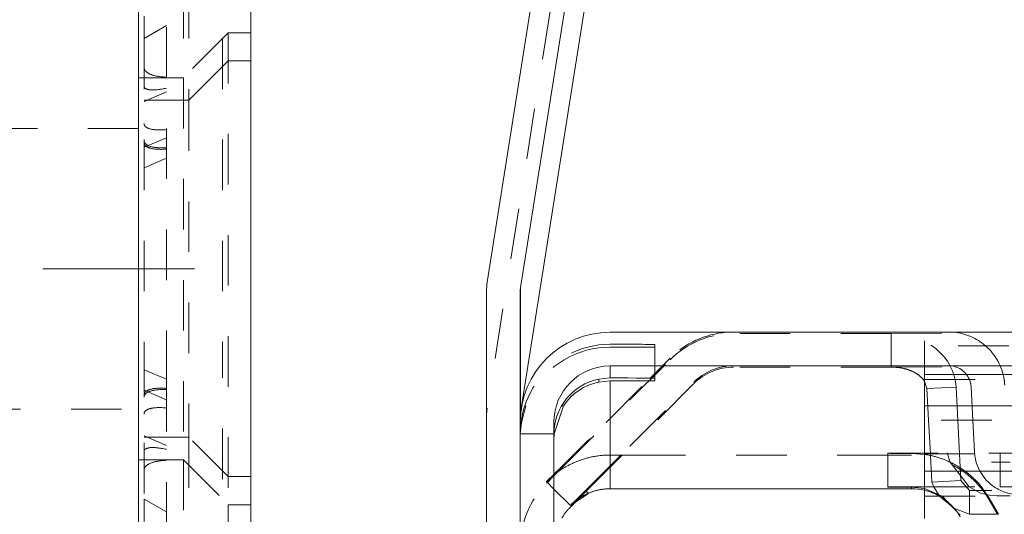
# Model space of a CAD drawing. Units: millimetres. Extents: x 1327 to 1892, y 73 to 815.
# Drawn here: x 1389 to 1407, y 217 to 226 of the extents above; entities that cross this region are included whole.
import ezdxf

# ---------------------------------------------------------------- set-up
doc = ezdxf.new("R2010")
doc.units = ezdxf.units.MM
for name, pattern in [('_..__..__..__.._', [1.8, 0.9, -0.9]), ('______....__....', [7.2, 2.7, -1.8, 0.9, -1.8]), ('______..__..__..', [7.2, 2.7, -0.9, 0.9, -0.9, 0.9, -0.9]), ('________________', [0])]:
    doc.linetypes.add(name, pattern=pattern)
for name, color, linetype in [('Ansichten', 7, 'Continuous'), ('Maße', 7, 'Continuous'), ('Mittellinien', 7, 'Continuous')]:
    doc.layers.add(name, color=color, linetype=linetype)
doc.dimstyles.get("Standard").update_dxf_attribs({"dimtxt": 0.18, "dimasz": 0.18, "dimexe": 0.18, "dimexo": 0.0625, "dimgap": 0.09, "dimtad": 0, "dimtih": 1, "dimtoh": 1, "dimdec": 4, "dimzin": 0, "dimdsep": 46, "dimtxsty": 'Standard', "dimcen": 0.09, "dimadec": 0, "dimazin": 0, "dimtfac": 1, "dimtdec": 4, "dimtofl": 0, "dimtmove": 0, "dimatfit": 3, "dimfxl": 0, "dimtolj": 1, "dimtzin": 0, "dimarcsym": 0})

# ---------------------------------------------------------------- blocks, each defined once
blk = doc.blocks.new('@725')
at = {"layer": 'Maße', "color": 7, "linetype": '________________', "lineweight": 9}
for p, q in [((1391.5, 714.504), (1391.5, 170.504)), ((1403.625, 258.593), (1397.712, 221.264)), ((1404.217, 258.499), (1398.305, 221.171)), ((1404.217, 256.257), (1398.325, 219.056)), ((1393.5, 228.454), (1393.5, 186.587)), ((1397.7, 221.108), (1397.7, 203.374)), ((1398.3, 221.108), (1398.3, 218.774)), ((1399.9, 220.374), (1419, 220.374)), ((1402.1, 220.378), (1405.931, 220.378)), ((1399.9, 219.774), (1419, 219.774)), ((1399.9, 219.56), (1399.7, 219.54)), ((1400.7, 219.511), (1400.7, 219.557)), ((1405.5, 219.061), (1405.5, 219.622)), ((1399.7, 219.488), (1399.9, 219.508)), ((1398.902, 218.563), (1399.069, 219.065)), ((1405.5, 219.061), (1405.5, 217.9)), ((1398.315, 218.992), (1398.305, 218.928)), ((1398.3, 218.774), (1398.3, 215.83)), ((1398.3, 215.83), (1398.3, 218.774)), ((1398.9, 215.83), (1398.9, 218.774)), ((1398.9, 218.563), (1398.902, 218.563)), ((1398.902, 218.563), (1398.902, 218.512)), ((1405.5, 217.9), (1405.5, 217.058)), ((1399.517, 217.504), (1399.193, 217.29)), ((1401.021, 217.588), (1399.9, 217.587)), ((1405.269, 217.588), (1401.021, 217.588)), ((1405.269, 217.617), (1405.5, 217.589))]:
    blk.add_line(p, q, dxfattribs=at)
at = {"layer": 'Maße', "color": 212, "linetype": '_..__..__..__.._', "lineweight": 9}
for p, q in [((1403.625, 256.35), (1397.712, 219.022)), ((1393.1, 227.304), (1393.1, 225.704)), ((1393, 227.204), (1393, 225.604)), ((1392, 224.904), (1392, 226.504)), ((1392.3, 226.504), (1392.3, 224.904)), ((1392.4, 226.504), (1392.4, 224.504)), ((1391.6, 226.004), (1391.6, 225.604)), ((1392, 225.835), (1391.6, 225.604)), ((1393.1, 225.704), (1392.3, 224.904)), ((1393.1, 225.704), (1393.1, 217.304)), ((1393.5, 225.704), (1393.1, 225.704)), ((1391.6, 225.604), (1391.6, 217.404)), ((1393, 225.604), (1393, 220.173)), ((1393, 225.104), (1393.1, 225.204)), ((1393.1, 225.204), (1393.5, 225.204)), ((1392.4, 224.504), (1393, 225.104)), ((1392.3, 224.904), (1391.5, 224.904)), ((1392, 219.504), (1392, 224.904)), ((1392.3, 224.904), (1392.3, 218.104)), ((1391.6, 224.482), (1392, 224.652)), ((1392.4, 224.504), (1391.6, 224.504)), ((1392.4, 224.504), (1392.4, 218.504)), ((1391.5, 224.004), (1379.5, 224.004)), ((1391.6, 223.667), (1392, 223.837)), ((1391.6, 223.302), (1392, 223.471)), ((1404.909, 220.353), (1402.1, 220.353)), ((1404.909, 220.353), (1405.931, 220.359)), ((1404.909, 219.753), (1404.909, 220.353)), ((1393, 214.16), (1393, 220.173)), ((1399.9, 220.16), (1399.7, 220.148)), ((1399.7, 220.096), (1399.9, 220.108)), ((1400.7, 219.557), (1400.7, 220.157)), ((1405.5, 220.222), (1405.5, 219.618)), ((1408.8, 220.134), (1405.5, 220.134)), ((1400.617, 219.558), (1400.969, 219.91)), ((1398.976, 217.892), (1400.969, 219.885)), ((1402.1, 219.778), (1405.931, 219.778)), ((1404.909, 219.753), (1402.1, 219.753)), ((1404.909, 219.753), (1405.931, 219.759)), ((1392, 219.537), (1391.6, 219.707)), ((1399.829, 218.77), (1400.617, 219.558)), ((1392, 219.504), (1392, 213.143)), ((1399.476, 217.544), (1401.393, 219.46)), ((1400.254, 218.346), (1401.393, 219.485)), ((1405.5, 219.534), (1408.5, 219.534)), ((1405.544, 219.372), (1405.5, 219.501)), ((1405.544, 219.372), (1406.063, 219.399)), ((1406.093, 218.81), (1406.063, 219.399)), ((1406.33, 219.399), (1406.361, 218.81)), ((1392, 219.172), (1391.6, 219.342)), ((1405.573, 218.81), (1405.544, 219.372)), ((1398.325, 219.056), (1398.315, 218.992)), ((1398.4, 219.065), (1398.321, 218.767)), ((1379.5, 219.004), (1391.5, 219.004)), ((1398.321, 218.767), (1398.301, 218.563)), ((1408.5, 218.81), (1405.5, 218.81)), ((1405.605, 218.21), (1405.573, 218.81)), ((1406.125, 218.21), (1406.093, 218.81)), ((1406.361, 218.81), (1406.391, 218.242)), ((1392, 218.357), (1391.6, 218.527)), ((1392.4, 218.504), (1391.6, 218.504)), ((1393.1, 217.804), (1392.4, 218.504)), ((1392.4, 218.504), (1392.4, 216.504)), ((1398.301, 218.563), (1398.301, 218.512)), ((1398.301, 218.563), (1398.9, 218.563)), ((1400.421, 218.188), (1399.9, 218.188)), ((1404.846, 218.188), (1400.421, 218.188)), ((1404.846, 218.219), (1404.846, 217.619)), ((1405.269, 218.188), (1404.846, 218.188)), ((1405.269, 218.217), (1405.5, 218.199)), ((1405.5, 218.21), (1408.5, 218.21)), ((1405.606, 218.18), (1405.605, 218.21)), ((1405.631, 217.706), (1405.606, 218.18)), ((1405.955, 218.061), (1405.903, 218.225)), ((1406.15, 217.732), (1406.125, 218.21)), ((1406.846, 218.219), (1406.846, 218.21)), ((1406.846, 218.219), (1408.5, 218.219)), ((1406.846, 218.21), (1406.846, 217.619)), ((1391.5, 218.104), (1392.3, 218.104)), ((1392.3, 218.104), (1392.3, 216.504)), ((1392.3, 218.104), (1393.1, 217.304)), ((1406.296, 217.622), (1405.955, 218.061)), ((1407.029, 218.062), (1406.691, 218.06)), ((1393.1, 217.804), (1393.5, 217.804)), ((1398.784, 217.7), (1398.9, 217.816)), ((1398.9, 217.816), (1398.976, 217.892)), ((1398.769, 217.714), (1398.829, 217.774)), ((1398.831, 217.772), (1398.769, 217.714)), ((1398.769, 217.714), (1398.9, 217.583)), ((1398.769, 217.713), (1398.769, 217.714)), ((1398.769, 217.685), (1398.784, 217.7)), ((1398.831, 217.772), (1398.829, 217.774)), ((1405.631, 217.706), (1406.15, 217.732)), ((1405.664, 217.622), (1405.631, 217.706)), ((1406.301, 217.559), (1406.15, 217.732)), ((1398.9, 217.583), (1399.193, 217.29)), ((1399.463, 217.557), (1399.193, 217.287)), ((1399.359, 217.427), (1399.476, 217.544)), ((1399.517, 217.504), (1399.463, 217.557)), ((1405.5, 217.589), (1405.815, 217.454)), ((1405.5, 217.454), (1408.5, 217.454)), ((1405.769, 217.454), (1405.664, 217.622)), ((1406.033, 217.233), (1405.769, 217.454)), ((1405.815, 217.454), (1406.135, 217.116)), ((1406.497, 217.51), (1406.296, 217.622)), ((1406.301, 217.454), (1406.301, 217.559)), ((1408.5, 217.559), (1406.301, 217.559)), ((1406.301, 217.136), (1406.301, 217.454)), ((1406.684, 217.466), (1406.497, 217.51)), ((1406.514, 217.622), (1406.655, 217.417)), ((1406.786, 217.461), (1406.684, 217.466)), ((1407.029, 217.462), (1406.786, 217.461)), ((1408.5, 217.461), (1406.786, 217.461)), ((1406.846, 217.619), (1408.5, 217.619)), ((1392, 217.174), (1391.6, 217.404)), ((1391.6, 217.404), (1391.6, 217.004)), ((1393.1, 217.304), (1393.1, 215.704)), ((1393.1, 217.304), (1393.5, 217.304)), ((1399.193, 217.26), (1399.343, 217.41)), ((1399.343, 217.41), (1399.359, 217.427)), ((1406.655, 217.417), (1406.82, 217.132)), ((1406.802, 217.132), (1406.655, 217.388)), ((1406.301, 217.136), (1406.033, 217.233)), ((1406.818, 217.136), (1406.301, 217.136)), ((1408.5, 217.136), (1406.818, 217.136))]:
    blk.add_line(p, q, dxfattribs=at)
at = {"layer": 'Maße', "color": 253, "linetype": '________________', "lineweight": 9}
for p, q in [((1398.305, 221.171), (1398.305, 218.928)), ((1399.9, 219.56), (1399.9, 219.774)), ((1408.5, 219.622), (1405.5, 219.622)), ((1399.7, 219.488), (1399.7, 219.54)), ((1399.9, 217.587), (1399.9, 219.508)), ((1399.069, 219.065), (1399.037, 219.065)), ((1405.5, 219.061), (1408.5, 219.061)), ((1398.9, 218.512), (1398.902, 218.512)), ((1408.5, 217.9), (1405.5, 217.9)), ((1405.269, 217.617), (1405.269, 217.588))]:
    blk.add_line(p, q, dxfattribs=at)
at = {"layer": 'Maße', "color": 212, "linetype": '_..__..__..__.._', "lineweight": 9, "extrusion": (0, 0, -1)}
for points in [[(-1392, 224.914), (-1391.979, 224.915), (-1391.959, 224.917), (-1391.939, 224.919), (-1391.918, 224.921), (-1391.898, 224.923), (-1391.878, 224.926), (-1391.858, 224.929), (-1391.838, 224.932), (-1391.818, 224.936), (-1391.798, 224.941), (-1391.779, 224.945), (-1391.769, 224.948), (-1391.759, 224.951), (-1391.75, 224.954), (-1391.74, 224.957), (-1391.731, 224.961), (-1391.721, 224.964), (-1391.712, 224.968), (-1391.703, 224.972), (-1391.698, 224.974), (-1391.694, 224.976), (-1391.689, 224.979), (-1391.685, 224.981), (-1391.681, 224.983), (-1391.676, 224.986), (-1391.672, 224.988), (-1391.668, 224.991), (-1391.663, 224.994), (-1391.659, 224.997), (-1391.655, 224.999), (-1391.651, 225.002), (-1391.647, 225.006), (-1391.643, 225.009), (-1391.64, 225.012), (-1391.636, 225.016), (-1391.634, 225.017), (-1391.632, 225.019), (-1391.631, 225.021), (-1391.629, 225.023), (-1391.627, 225.025), (-1391.626, 225.026), (-1391.624, 225.028), (-1391.623, 225.03), (-1391.621, 225.032), (-1391.62, 225.034), (-1391.618, 225.036), (-1391.617, 225.039), (-1391.615, 225.041), (-1391.614, 225.043), (-1391.613, 225.045), (-1391.612, 225.047), (-1391.611, 225.049), (-1391.61, 225.05), (-1391.609, 225.052), (-1391.609, 225.054), (-1391.608, 225.055), (-1391.607, 225.057), (-1391.606, 225.059), (-1391.606, 225.061), (-1391.605, 225.062), (-1391.605, 225.064), (-1391.604, 225.066), (-1391.604, 225.068), (-1391.603, 225.07), (-1391.603, 225.071), (-1391.602, 225.073), (-1391.602, 225.075), (-1391.601, 225.077), (-1391.601, 225.079), (-1391.601, 225.081), (-1391.601, 225.082), (-1391.6, 225.084), (-1391.6, 225.086), (-1391.6, 225.087), (-1391.6, 225.089), (-1391.6, 225.091), (-1391.6, 225.092), (-1391.6, 225.094)], [(-1392, 224.719), (-1391.979, 224.715), (-1391.958, 224.711), (-1391.938, 224.707), (-1391.917, 224.704), (-1391.896, 224.7), (-1391.876, 224.698), (-1391.856, 224.695), (-1391.835, 224.693), (-1391.815, 224.691), (-1391.795, 224.69), (-1391.776, 224.689), (-1391.767, 224.689), (-1391.759, 224.689), (-1391.75, 224.689), (-1391.742, 224.689), (-1391.733, 224.689), (-1391.725, 224.689), (-1391.717, 224.69), (-1391.709, 224.69), (-1391.701, 224.691), (-1391.696, 224.692), (-1391.692, 224.692), (-1391.688, 224.693), (-1391.684, 224.694), (-1391.68, 224.694), (-1391.676, 224.695), (-1391.672, 224.696), (-1391.668, 224.697), (-1391.664, 224.698), (-1391.66, 224.699), (-1391.656, 224.7), (-1391.652, 224.701), (-1391.649, 224.702), (-1391.645, 224.704), (-1391.641, 224.705), (-1391.638, 224.707), (-1391.635, 224.708), (-1391.633, 224.709), (-1391.631, 224.71), (-1391.63, 224.711), (-1391.628, 224.712), (-1391.626, 224.713), (-1391.625, 224.714), (-1391.623, 224.716), (-1391.622, 224.717), (-1391.62, 224.718), (-1391.619, 224.719), (-1391.617, 224.72), (-1391.616, 224.722), (-1391.615, 224.723), (-1391.613, 224.724), (-1391.612, 224.726), (-1391.611, 224.727), (-1391.61, 224.728), (-1391.609, 224.729), (-1391.609, 224.73), (-1391.608, 224.731), (-1391.607, 224.732), (-1391.606, 224.733), (-1391.606, 224.735), (-1391.605, 224.736), (-1391.605, 224.737), (-1391.604, 224.738), (-1391.604, 224.739), (-1391.603, 224.741), (-1391.603, 224.742), (-1391.602, 224.743), (-1391.602, 224.744), (-1391.602, 224.746), (-1391.601, 224.747), (-1391.601, 224.748), (-1391.601, 224.75), (-1391.601, 224.751), (-1391.6, 224.752), (-1391.6, 224.753), (-1391.6, 224.755), (-1391.6, 224.756), (-1391.6, 224.757), (-1391.6, 224.759)], [(-1392, 223.634), (-1391.979, 223.633), (-1391.959, 223.632), (-1391.939, 223.631), (-1391.918, 223.63), (-1391.898, 223.63), (-1391.878, 223.631), (-1391.858, 223.631), (-1391.838, 223.632), (-1391.818, 223.634), (-1391.798, 223.635), (-1391.779, 223.638), (-1391.769, 223.639), (-1391.759, 223.641), (-1391.75, 223.642), (-1391.74, 223.644), (-1391.731, 223.646), (-1391.721, 223.649), (-1391.712, 223.651), (-1391.703, 223.654), (-1391.698, 223.655), (-1391.694, 223.657), (-1391.689, 223.658), (-1391.685, 223.66), (-1391.68, 223.662), (-1391.676, 223.663), (-1391.672, 223.665), (-1391.668, 223.667), (-1391.663, 223.669), (-1391.659, 223.671), (-1391.655, 223.673), (-1391.651, 223.676), (-1391.647, 223.678), (-1391.643, 223.681), (-1391.64, 223.683), (-1391.636, 223.686), (-1391.634, 223.687), (-1391.632, 223.689), (-1391.631, 223.69), (-1391.629, 223.692), (-1391.627, 223.693), (-1391.626, 223.695), (-1391.624, 223.696), (-1391.623, 223.698), (-1391.621, 223.7), (-1391.62, 223.701), (-1391.618, 223.703), (-1391.617, 223.705), (-1391.615, 223.707), (-1391.614, 223.708), (-1391.613, 223.71), (-1391.612, 223.712), (-1391.611, 223.713), (-1391.61, 223.715), (-1391.609, 223.716), (-1391.608, 223.718), (-1391.608, 223.719), (-1391.607, 223.721), (-1391.606, 223.722), (-1391.606, 223.724), (-1391.605, 223.725), (-1391.605, 223.727), (-1391.604, 223.728), (-1391.603, 223.73), (-1391.603, 223.731), (-1391.603, 223.733), (-1391.602, 223.735), (-1391.602, 223.736), (-1391.601, 223.738), (-1391.601, 223.74), (-1391.601, 223.741), (-1391.601, 223.743), (-1391.6, 223.744), (-1391.6, 223.746), (-1391.6, 223.747), (-1391.6, 223.749), (-1391.6, 223.75), (-1391.6, 223.752), (-1391.6, 223.753)], [(-1391.6, 219.256), (-1391.6, 219.257), (-1391.6, 219.259), (-1391.6, 219.261), (-1391.6, 219.262), (-1391.6, 219.264), (-1391.601, 219.265), (-1391.601, 219.267), (-1391.601, 219.269), (-1391.601, 219.27), (-1391.602, 219.272), (-1391.602, 219.273), (-1391.602, 219.275), (-1391.603, 219.276), (-1391.603, 219.278), (-1391.604, 219.279), (-1391.604, 219.281), (-1391.605, 219.282), (-1391.605, 219.284), (-1391.606, 219.285), (-1391.606, 219.286), (-1391.607, 219.288), (-1391.608, 219.29), (-1391.609, 219.292), (-1391.61, 219.294), (-1391.611, 219.295), (-1391.612, 219.297), (-1391.613, 219.299), (-1391.614, 219.3), (-1391.615, 219.302), (-1391.616, 219.304), (-1391.618, 219.305), (-1391.619, 219.307), (-1391.62, 219.308), (-1391.621, 219.31), (-1391.623, 219.311), (-1391.624, 219.313), (-1391.626, 219.314), (-1391.627, 219.315), (-1391.629, 219.317), (-1391.631, 219.319), (-1391.634, 219.322), (-1391.637, 219.324), (-1391.641, 219.326), (-1391.644, 219.329), (-1391.647, 219.331), (-1391.651, 219.333), (-1391.654, 219.335), (-1391.657, 219.337), (-1391.661, 219.339), (-1391.664, 219.34), (-1391.668, 219.342), (-1391.672, 219.344), (-1391.675, 219.345), (-1391.679, 219.347), (-1391.683, 219.348), (-1391.687, 219.35), (-1391.698, 219.353), (-1391.708, 219.357), (-1391.72, 219.36), (-1391.731, 219.363), (-1391.742, 219.365), (-1391.754, 219.368), (-1391.766, 219.37), (-1391.778, 219.371), (-1391.79, 219.373), (-1391.802, 219.374), (-1391.814, 219.375), (-1391.826, 219.376), (-1391.838, 219.377), (-1391.851, 219.378), (-1391.863, 219.378), (-1391.876, 219.378), (-1391.888, 219.378), (-1391.9, 219.378), (-1391.925, 219.378), (-1391.95, 219.378), (-1391.975, 219.377), (-1392, 219.375)], [(-1391.6, 218.25), (-1391.6, 218.252), (-1391.6, 218.253), (-1391.6, 218.254), (-1391.6, 218.256), (-1391.6, 218.257), (-1391.601, 218.258), (-1391.601, 218.26), (-1391.601, 218.261), (-1391.601, 218.262), (-1391.602, 218.264), (-1391.602, 218.265), (-1391.602, 218.266), (-1391.603, 218.267), (-1391.603, 218.268), (-1391.604, 218.27), (-1391.604, 218.271), (-1391.605, 218.272), (-1391.605, 218.273), (-1391.606, 218.274), (-1391.606, 218.275), (-1391.607, 218.277), (-1391.608, 218.278), (-1391.609, 218.279), (-1391.61, 218.281), (-1391.611, 218.282), (-1391.612, 218.283), (-1391.613, 218.285), (-1391.614, 218.286), (-1391.615, 218.287), (-1391.617, 218.288), (-1391.618, 218.289), (-1391.619, 218.29), (-1391.62, 218.291), (-1391.622, 218.293), (-1391.623, 218.294), (-1391.625, 218.295), (-1391.626, 218.295), (-1391.627, 218.296), (-1391.629, 218.297), (-1391.632, 218.299), (-1391.635, 218.301), (-1391.638, 218.302), (-1391.641, 218.304), (-1391.645, 218.305), (-1391.648, 218.306), (-1391.651, 218.307), (-1391.655, 218.309), (-1391.658, 218.31), (-1391.662, 218.311), (-1391.665, 218.312), (-1391.669, 218.312), (-1391.673, 218.313), (-1391.677, 218.314), (-1391.68, 218.315), (-1391.684, 218.315), (-1391.688, 218.316), (-1391.699, 218.318), (-1391.71, 218.319), (-1391.721, 218.32), (-1391.733, 218.32), (-1391.744, 218.321), (-1391.756, 218.321), (-1391.768, 218.321), (-1391.78, 218.32), (-1391.792, 218.32), (-1391.804, 218.319), (-1391.816, 218.318), (-1391.828, 218.317), (-1391.841, 218.316), (-1391.853, 218.314), (-1391.866, 218.313), (-1391.878, 218.311), (-1391.891, 218.309), (-1391.903, 218.307), (-1391.927, 218.304), (-1391.951, 218.299), (-1391.976, 218.295), (-1392, 218.29)], [(-1398.769, 217.714), (-1398.769, 217.715), (-1398.769, 217.715), (-1398.77, 217.716), (-1398.771, 217.717), (-1398.772, 217.719), (-1398.774, 217.72), (-1398.776, 217.722), (-1398.778, 217.725), (-1398.781, 217.727), (-1398.784, 217.73), (-1398.787, 217.733), (-1398.79, 217.737), (-1398.794, 217.74), (-1398.798, 217.744), (-1398.802, 217.749), (-1398.807, 217.753), (-1398.812, 217.758), (-1398.817, 217.763), (-1398.823, 217.768), (-1398.829, 217.773), (-1398.835, 217.779), (-1398.841, 217.784), (-1398.848, 217.79), (-1398.855, 217.796), (-1398.862, 217.803), (-1398.87, 217.809), (-1398.877, 217.816), (-1398.886, 217.823), (-1398.894, 217.83), (-1398.903, 217.837), (-1398.912, 217.844), (-1398.921, 217.851), (-1398.931, 217.859), (-1398.941, 217.866), (-1398.952, 217.874), (-1398.962, 217.882), (-1398.973, 217.89), (-1398.985, 217.898), (-1398.996, 217.906), (-1399.008, 217.914), (-1399.021, 217.923), (-1399.032, 217.93), (-1399.043, 217.937), (-1399.055, 217.945), (-1399.067, 217.952), (-1399.079, 217.96), (-1399.092, 217.967), (-1399.105, 217.975), (-1399.118, 217.982), (-1399.131, 217.989), (-1399.145, 217.997), (-1399.159, 218.004), (-1399.173, 218.012), (-1399.187, 218.019), (-1399.202, 218.026), (-1399.217, 218.033), (-1399.232, 218.04), (-1399.247, 218.047), (-1399.263, 218.054), (-1399.279, 218.061), (-1399.295, 218.068), (-1399.311, 218.075), (-1399.327, 218.081), (-1399.344, 218.087), (-1399.36, 218.093), (-1399.377, 218.099), (-1399.394, 218.105), (-1399.41, 218.11), (-1399.428, 218.116), (-1399.445, 218.121), (-1399.462, 218.126), (-1399.48, 218.131), (-1399.498, 218.136), (-1399.516, 218.14), (-1399.534, 218.145), (-1399.552, 218.149), (-1399.571, 218.153), (-1399.59, 218.157), (-1399.608, 218.16), (-1399.627, 218.164), (-1399.646, 218.167), (-1399.665, 218.17), (-1399.684, 218.173), (-1399.703, 218.175), (-1399.722, 218.178), (-1399.742, 218.18), (-1399.761, 218.182), (-1399.781, 218.183), (-1399.801, 218.185), (-1399.821, 218.186), (-1399.84, 218.187), (-1399.86, 218.187), (-1399.88, 218.188), (-1399.9, 218.188)], [(-1405.5, 218.199), (-1405.506, 218.199), (-1405.52, 218.196), (-1405.534, 218.194), (-1405.548, 218.192), (-1405.562, 218.189), (-1405.576, 218.186), (-1405.59, 218.184), (-1405.604, 218.181), (-1405.618, 218.178), (-1405.632, 218.174), (-1405.647, 218.171), (-1405.661, 218.167), (-1405.675, 218.164), (-1405.689, 218.16), (-1405.704, 218.156), (-1405.718, 218.152), (-1405.732, 218.147), (-1405.746, 218.143), (-1405.761, 218.139), (-1405.775, 218.134), (-1405.789, 218.129), (-1405.803, 218.124), (-1405.817, 218.119), (-1405.832, 218.114), (-1405.848, 218.108), (-1405.863, 218.102), (-1405.878, 218.096), (-1405.893, 218.089), (-1405.909, 218.083), (-1405.924, 218.076), (-1405.939, 218.069), (-1405.953, 218.062), (-1405.968, 218.055), (-1405.983, 218.048), (-1405.998, 218.041), (-1406.012, 218.033), (-1406.027, 218.025), (-1406.041, 218.018), (-1406.055, 218.01), (-1406.069, 218.002), (-1406.083, 217.994), (-1406.101, 217.983), (-1406.119, 217.971), (-1406.137, 217.96), (-1406.155, 217.948), (-1406.173, 217.936), (-1406.19, 217.924), (-1406.207, 217.912), (-1406.224, 217.9), (-1406.241, 217.887), (-1406.257, 217.874), (-1406.274, 217.862), (-1406.29, 217.849), (-1406.305, 217.835), (-1406.321, 217.822), (-1406.336, 217.809), (-1406.351, 217.795), (-1406.366, 217.781), (-1406.38, 217.767), (-1406.395, 217.754), (-1406.413, 217.735), (-1406.431, 217.716), (-1406.449, 217.697), (-1406.466, 217.678), (-1406.483, 217.659), (-1406.5, 217.639), (-1406.514, 217.622)], [(-1391.6, 217.915), (-1391.6, 217.917), (-1391.6, 217.919), (-1391.6, 217.92), (-1391.6, 217.922), (-1391.6, 217.924), (-1391.601, 217.926), (-1391.601, 217.927), (-1391.601, 217.929), (-1391.601, 217.931), (-1391.602, 217.933), (-1391.602, 217.934), (-1391.602, 217.936), (-1391.603, 217.938), (-1391.603, 217.94), (-1391.604, 217.941), (-1391.604, 217.943), (-1391.604, 217.945), (-1391.605, 217.946), (-1391.606, 217.948), (-1391.606, 217.949), (-1391.607, 217.951), (-1391.608, 217.954), (-1391.609, 217.956), (-1391.61, 217.958), (-1391.611, 217.96), (-1391.612, 217.962), (-1391.613, 217.964), (-1391.614, 217.966), (-1391.615, 217.968), (-1391.616, 217.97), (-1391.618, 217.971), (-1391.619, 217.973), (-1391.62, 217.975), (-1391.621, 217.977), (-1391.623, 217.979), (-1391.624, 217.98), (-1391.625, 217.982), (-1391.627, 217.984), (-1391.628, 217.985), (-1391.631, 217.989), (-1391.634, 217.992), (-1391.637, 217.995), (-1391.64, 217.998), (-1391.644, 218), (-1391.647, 218.003), (-1391.65, 218.006), (-1391.654, 218.008), (-1391.657, 218.011), (-1391.661, 218.013), (-1391.664, 218.016), (-1391.668, 218.018), (-1391.671, 218.02), (-1391.675, 218.022), (-1391.679, 218.025), (-1391.683, 218.027), (-1391.686, 218.029), (-1391.697, 218.034), (-1391.708, 218.039), (-1391.719, 218.044), (-1391.73, 218.048), (-1391.742, 218.053), (-1391.753, 218.056), (-1391.765, 218.06), (-1391.777, 218.063), (-1391.789, 218.067), (-1391.801, 218.069), (-1391.813, 218.072), (-1391.825, 218.075), (-1391.837, 218.077), (-1391.849, 218.079), (-1391.862, 218.081), (-1391.874, 218.083), (-1391.886, 218.084), (-1391.899, 218.086), (-1391.924, 218.089), (-1391.949, 218.091), (-1391.975, 218.093), (-1392, 218.095)]]:
    blk.add_lwpolyline(points, dxfattribs=at)
at = {"layer": 'Maße', "color": 212, "linetype": '_..__..__..__.._', "lineweight": 9}
for points in [[(1391.6, 224.092), (1391.6, 224.09), (1391.6, 224.089), (1391.6, 224.087), (1391.6, 224.085), (1391.6, 224.084), (1391.601, 224.082), (1391.601, 224.081), (1391.601, 224.079), (1391.601, 224.077), (1391.602, 224.076), (1391.602, 224.074), (1391.602, 224.073), (1391.603, 224.071), (1391.603, 224.07), (1391.604, 224.068), (1391.604, 224.067), (1391.605, 224.066), (1391.605, 224.064), (1391.606, 224.063), (1391.606, 224.061), (1391.607, 224.06), (1391.608, 224.058), (1391.609, 224.056), (1391.61, 224.054), (1391.611, 224.053), (1391.612, 224.051), (1391.613, 224.049), (1391.614, 224.048), (1391.615, 224.046), (1391.617, 224.044), (1391.618, 224.043), (1391.619, 224.041), (1391.62, 224.04), (1391.622, 224.039), (1391.623, 224.037), (1391.625, 224.036), (1391.626, 224.034), (1391.627, 224.033), (1391.629, 224.032), (1391.632, 224.029), (1391.635, 224.027), (1391.638, 224.025), (1391.641, 224.022), (1391.644, 224.02), (1391.648, 224.018), (1391.651, 224.016), (1391.655, 224.014), (1391.658, 224.013), (1391.662, 224.011), (1391.665, 224.009), (1391.669, 224.008), (1391.673, 224.006), (1391.676, 224.005), (1391.68, 224.003), (1391.684, 224.002), (1391.688, 224), (1391.699, 223.997), (1391.71, 223.994), (1391.721, 223.991), (1391.732, 223.988), (1391.744, 223.986), (1391.755, 223.984), (1391.767, 223.983), (1391.779, 223.981), (1391.791, 223.98), (1391.803, 223.979), (1391.816, 223.978), (1391.828, 223.977), (1391.84, 223.977), (1391.853, 223.977), (1391.865, 223.977), (1391.878, 223.977), (1391.89, 223.977), (1391.903, 223.977), (1391.927, 223.978), (1391.951, 223.979), (1391.975, 223.98), (1392, 223.982)], [(1391.6, 223.793), (1391.6, 223.791), (1391.6, 223.79), (1391.6, 223.788), (1391.6, 223.786), (1391.6, 223.785), (1391.601, 223.783), (1391.601, 223.781), (1391.601, 223.78), (1391.601, 223.778), (1391.602, 223.776), (1391.602, 223.775), (1391.602, 223.773), (1391.603, 223.772), (1391.603, 223.77), (1391.604, 223.768), (1391.604, 223.767), (1391.605, 223.765), (1391.605, 223.764), (1391.606, 223.762), (1391.606, 223.761), (1391.607, 223.759), (1391.608, 223.757), (1391.609, 223.755), (1391.61, 223.753), (1391.611, 223.751), (1391.612, 223.749), (1391.613, 223.748), (1391.614, 223.746), (1391.615, 223.744), (1391.617, 223.742), (1391.618, 223.741), (1391.619, 223.739), (1391.62, 223.738), (1391.622, 223.736), (1391.623, 223.734), (1391.625, 223.733), (1391.626, 223.731), (1391.627, 223.73), (1391.629, 223.728), (1391.632, 223.726), (1391.635, 223.723), (1391.638, 223.72), (1391.641, 223.718), (1391.644, 223.716), (1391.648, 223.713), (1391.651, 223.711), (1391.654, 223.709), (1391.658, 223.707), (1391.662, 223.705), (1391.665, 223.703), (1391.669, 223.701), (1391.673, 223.699), (1391.676, 223.697), (1391.68, 223.696), (1391.684, 223.694), (1391.688, 223.692), (1391.698, 223.688), (1391.709, 223.684), (1391.721, 223.681), (1391.732, 223.677), (1391.744, 223.674), (1391.755, 223.672), (1391.767, 223.669), (1391.779, 223.667), (1391.791, 223.665), (1391.803, 223.663), (1391.815, 223.662), (1391.828, 223.661), (1391.84, 223.66), (1391.852, 223.659), (1391.865, 223.658), (1391.877, 223.657), (1391.89, 223.656), (1391.902, 223.656), (1391.926, 223.656), (1391.951, 223.655), (1391.975, 223.656), (1392, 223.656)], [(1405.5, 219.501), (1405.496, 219.507), (1405.492, 219.513), (1405.488, 219.519), (1405.483, 219.525), (1405.479, 219.531), (1405.474, 219.537), (1405.469, 219.543), (1405.464, 219.549), (1405.459, 219.555), (1405.453, 219.56), (1405.448, 219.566), (1405.442, 219.572), (1405.436, 219.577), (1405.43, 219.583), (1405.424, 219.588), (1405.418, 219.593), (1405.412, 219.599), (1405.405, 219.604), (1405.399, 219.609), (1405.392, 219.614), (1405.385, 219.619), (1405.378, 219.624), (1405.371, 219.629), (1405.363, 219.634), (1405.356, 219.638), (1405.348, 219.643), (1405.341, 219.647), (1405.333, 219.652), (1405.325, 219.656), (1405.317, 219.661), (1405.309, 219.665), (1405.3, 219.669), (1405.292, 219.673), (1405.284, 219.677), (1405.275, 219.681), (1405.266, 219.685), (1405.258, 219.688), (1405.249, 219.692), (1405.24, 219.695), (1405.231, 219.699), (1405.222, 219.702), (1405.212, 219.705), (1405.203, 219.708), (1405.194, 219.711), (1405.184, 219.714), (1405.175, 219.717), (1405.165, 219.72), (1405.155, 219.722), (1405.145, 219.725), (1405.136, 219.727), (1405.126, 219.73), (1405.116, 219.732), (1405.106, 219.734), (1405.096, 219.736), (1405.086, 219.738), (1405.076, 219.74), (1405.065, 219.741), (1405.055, 219.743), (1405.045, 219.744), (1405.034, 219.746), (1405.024, 219.747), (1405.014, 219.748), (1405.003, 219.749), (1404.993, 219.75), (1404.982, 219.751), (1404.972, 219.751), (1404.961, 219.752), (1404.951, 219.752), (1404.94, 219.753), (1404.93, 219.753), (1404.919, 219.753), (1404.909, 219.753)], [(1392, 219.352), (1391.979, 219.353), (1391.958, 219.354), (1391.938, 219.354), (1391.917, 219.353), (1391.896, 219.353), (1391.876, 219.352), (1391.856, 219.351), (1391.835, 219.349), (1391.815, 219.347), (1391.795, 219.344), (1391.776, 219.341), (1391.767, 219.339), (1391.759, 219.338), (1391.75, 219.336), (1391.742, 219.334), (1391.733, 219.332), (1391.725, 219.329), (1391.717, 219.327), (1391.709, 219.324), (1391.701, 219.322), (1391.696, 219.32), (1391.692, 219.318), (1391.688, 219.317), (1391.684, 219.315), (1391.68, 219.313), (1391.676, 219.311), (1391.672, 219.31), (1391.668, 219.308), (1391.664, 219.305), (1391.66, 219.303), (1391.656, 219.301), (1391.652, 219.299), (1391.649, 219.296), (1391.645, 219.294), (1391.641, 219.291), (1391.638, 219.289), (1391.635, 219.286), (1391.633, 219.284), (1391.631, 219.283), (1391.63, 219.281), (1391.628, 219.28), (1391.626, 219.278), (1391.625, 219.276), (1391.623, 219.275), (1391.622, 219.273), (1391.62, 219.271), (1391.619, 219.269), (1391.617, 219.267), (1391.616, 219.265), (1391.615, 219.264), (1391.613, 219.262), (1391.612, 219.26), (1391.611, 219.258), (1391.61, 219.256), (1391.609, 219.255), (1391.609, 219.253), (1391.608, 219.252), (1391.607, 219.25), (1391.606, 219.249), (1391.606, 219.247), (1391.605, 219.245), (1391.605, 219.244), (1391.604, 219.242), (1391.604, 219.241), (1391.603, 219.239), (1391.603, 219.237), (1391.602, 219.236), (1391.602, 219.234), (1391.602, 219.232), (1391.601, 219.23), (1391.601, 219.229), (1391.601, 219.227), (1391.601, 219.225), (1391.6, 219.224), (1391.6, 219.222), (1391.6, 219.221), (1391.6, 219.219), (1391.6, 219.217), (1391.6, 219.216)], [(1392, 219.027), (1391.979, 219.028), (1391.958, 219.03), (1391.938, 219.031), (1391.917, 219.032), (1391.896, 219.032), (1391.876, 219.032), (1391.856, 219.032), (1391.835, 219.032), (1391.815, 219.031), (1391.795, 219.029), (1391.776, 219.027), (1391.767, 219.026), (1391.759, 219.025), (1391.75, 219.023), (1391.742, 219.022), (1391.733, 219.02), (1391.725, 219.019), (1391.717, 219.017), (1391.709, 219.015), (1391.701, 219.013), (1391.696, 219.011), (1391.692, 219.01), (1391.688, 219.009), (1391.684, 219.007), (1391.68, 219.006), (1391.676, 219.004), (1391.672, 219.003), (1391.668, 219.001), (1391.664, 218.999), (1391.66, 218.997), (1391.656, 218.995), (1391.652, 218.993), (1391.649, 218.991), (1391.645, 218.989), (1391.641, 218.987), (1391.638, 218.984), (1391.635, 218.982), (1391.633, 218.981), (1391.631, 218.979), (1391.63, 218.978), (1391.628, 218.976), (1391.626, 218.975), (1391.625, 218.973), (1391.623, 218.972), (1391.622, 218.97), (1391.62, 218.969), (1391.619, 218.967), (1391.617, 218.965), (1391.616, 218.964), (1391.615, 218.962), (1391.613, 218.96), (1391.612, 218.958), (1391.611, 218.956), (1391.61, 218.955), (1391.609, 218.954), (1391.609, 218.952), (1391.608, 218.951), (1391.607, 218.949), (1391.606, 218.948), (1391.606, 218.947), (1391.605, 218.945), (1391.605, 218.944), (1391.604, 218.942), (1391.604, 218.941), (1391.603, 218.939), (1391.603, 218.937), (1391.602, 218.936), (1391.602, 218.934), (1391.602, 218.933), (1391.601, 218.931), (1391.601, 218.929), (1391.601, 218.928), (1391.601, 218.926), (1391.6, 218.925), (1391.6, 218.923), (1391.6, 218.922), (1391.6, 218.92), (1391.6, 218.919), (1391.6, 218.917)]]:
    blk.add_lwpolyline(points, dxfattribs=at)
at = {"layer": 'Maße', "color": 7, "linetype": '________________', "lineweight": 9, "extrusion": (0, 0, -1)}
blk.add_lwpolyline([(-1399.193, 217.29), (-1399.193, 217.29), (-1399.193, 217.291), (-1399.194, 217.292), (-1399.195, 217.293), (-1399.197, 217.295), (-1399.198, 217.296), (-1399.2, 217.298), (-1399.203, 217.301), (-1399.205, 217.303), (-1399.208, 217.306), (-1399.212, 217.31), (-1399.215, 217.313), (-1399.219, 217.317), (-1399.223, 217.321), (-1399.228, 217.325), (-1399.233, 217.33), (-1399.238, 217.334), (-1399.244, 217.339), (-1399.25, 217.344), (-1399.256, 217.35), (-1399.262, 217.355), (-1399.268, 217.36), (-1399.275, 217.366), (-1399.282, 217.371), (-1399.289, 217.377), (-1399.297, 217.383), (-1399.305, 217.389), (-1399.313, 217.395), (-1399.322, 217.401), (-1399.331, 217.408), (-1399.34, 217.414), (-1399.35, 217.42), (-1399.359, 217.427), (-1399.37, 217.434), (-1399.38, 217.44), (-1399.391, 217.447), (-1399.403, 217.453), (-1399.414, 217.46), (-1399.426, 217.467), (-1399.439, 217.473), (-1399.452, 217.48), (-1399.465, 217.486), (-1399.475, 217.491), (-1399.486, 217.496), (-1399.497, 217.501), (-1399.508, 217.506), (-1399.519, 217.511), (-1399.531, 217.516), (-1399.543, 217.52), (-1399.555, 217.525), (-1399.567, 217.529), (-1399.58, 217.534), (-1399.592, 217.538), (-1399.605, 217.542), (-1399.619, 217.546), (-1399.632, 217.55), (-1399.645, 217.554), (-1399.659, 217.557), (-1399.673, 217.561), (-1399.687, 217.564), (-1399.701, 217.567), (-1399.714, 217.569), (-1399.726, 217.572), (-1399.739, 217.574), (-1399.752, 217.576), (-1399.765, 217.578), (-1399.778, 217.579), (-1399.791, 217.581), (-1399.804, 217.582), (-1399.818, 217.584), (-1399.831, 217.585), (-1399.845, 217.585), (-1399.859, 217.586), (-1399.872, 217.587), (-1399.886, 217.587), (-1399.9, 217.587)], dxfattribs=at)
at = {"layer": 'Maße', "color": 7, "linetype": '________________', "lineweight": 9}
for centre, major_axis, start_param, end_param in [((1398.7, 221.108), (-1, 0), 6.126106, 6.283185), ((1398.7, 221.108), (-0.4, 0), 6.126106, 6.283185), ((1402.1, 218.778), (-1.6, 0), 4.712389, 4.790413), ((1399.9, 218.774), (-1, 0), 4.712389, 6.283185), ((1399.9, 218.508), (-1, 0), 4.913747, 5.693077), ((1398.7, 218.866), (-0.4, 0), 6.126106, 6.283185)]:
    blk.add_ellipse(centre, major_axis=major_axis, ratio=0.999995, start_param=start_param, end_param=end_param, dxfattribs=at)
at = {"layer": 'Maße', "color": 7, "linetype": '________________', "lineweight": 9, "extrusion": (0, 0, -1)}
for centre, major_axis, ratio, start_param, end_param in [((1399.9, 218.774), (1.6, 0), 0.999995, 3.141593, 4.712389), ((1405.931, 219.378), (1, 0), 0.999995, 4.712389, 4.811097), ((1399.7, 219.557), (-1, 0), 0.003136, 1.772154, 3.141593), ((1399.9, 218.56), (1, 0), 0.999995, 3.141593, 4.511031), ((1399.7, 219.511), (-1, 0), 0.003136, 3.141593, 4.511031), ((1399.9, 216.58), (1, 0), 0.999995, 3.926991, 4.318913), ((1405.846, 217.619), (-1, 0), 0.003136, 0, 1.217055), ((1405.846, 217.619), (-1, 0), 0.003136, 5.327869, 6.283185), ((1405.269, 216.588), (1, 0), 0.999995, 4.712389, 4.945433)]:
    blk.add_ellipse(centre, major_axis=major_axis, ratio=ratio, start_param=start_param, end_param=end_param, dxfattribs=at)
at = {"layer": 'Maße', "color": 212, "linetype": '_..__..__..__.._', "lineweight": 9}
for centre, major_axis, ratio, start_param, end_param in [((1402.1, 218.778), (-1.6, 0), 0.999995, 4.790413, 5.497787), ((1404.909, 219.353), (-1.155, 0), 0.865724, 3.186932, 4.712389), ((1399.9, 218.508), (-1.6, 0), 0.999995, 4.837717, 5.927981), ((1402.1, 218.778), (-1, 0), 0.999995, 4.712389, 5.497787), ((1402.1, 218.753), (-1, 0), 0.999995, 4.712389, 5.497787), ((1398.7, 218.866), (-1, 0), 0.999995, 6.126106, 6.283185), ((1399.829, 218.775), (1.061, 1.061), 0.002217, 3.642371, 4.710172), ((1400.254, 218.351), (1.061, 1.061), 0.002217, 3.869103, 4.710172), ((1405.269, 216.588), (-1.6, 0), 0.999995, 3.665191, 4.712389), ((1399.829, 218.775), (1.061, 1.061), 0.002217, 3.479212, 3.642371), ((1399.9, 216.582), (-1.6, 0), 0.999995, 5.444145, 5.497787)]:
    blk.add_ellipse(centre, major_axis=major_axis, ratio=ratio, start_param=start_param, end_param=end_param, dxfattribs=at)
at = {"layer": 'Maße', "color": 212, "linetype": '_..__..__..__.._', "lineweight": 9, "extrusion": (0, 0, -1)}
for centre, major_axis, ratio, start_param, end_param in [((1402.1, 218.753), (1.6, 0), 0.999995, 3.926991, 4.712389), ((1405.931, 219.378), (1, 0), 0.999995, 4.811097, 5.426648), ((1399.9, 218.56), (1.6, 0), 0.999995, 3.141593, 4.587061), ((1399.7, 220.157), (-1, 0), 0.003136, 1.772154, 3.141593), ((1399.7, 220.111), (-1, 0), 0.003136, 3.141593, 4.511031), ((1405.931, 219.378), (1, 0), 0.999995, 5.426648, 6.126972), ((1405.931, 219.378), (0.4, 0), 0.999995, 4.712389, 5.883696), ((1405.931, 219.378), (0.4, 0), 0.999995, 5.883696, 6.230825), ((1405.931, 219.378), (1, 0), 0.999995, 6.126972, 6.230825), ((1405.846, 218.219), (-1, 0), 0.003136, 0, 3.141593), ((1405.846, 218.219), (-1, 0), 0.003136, 5.327869, 6.283185), ((1407.19, 218.284), (0.8, 0), 0.999995, 3.049399, 3.089233), ((1407.19, 218.284), (0.8, 0), 0.999995, 2.16442, 3.049399), ((1399.9, 216.553), (1.6, 0), 0.999995, 3.141593, 3.926991), ((1405.846, 217.619), (-1, 0), 0.003136, 1.217055, 3.141593), ((1405.269, 216.588), (1, 0), 0.999995, 4.945433, 5.235753), ((1405.269, 216.588), (1, 0), 0.999995, 5.235753, 5.707124), ((1407.19, 218.284), (0.8, 0), 0.999995, 1.570796, 2.16442), ((1399.9, 216.553), (1, 0), 0.999995, 3.683801, 3.926991), ((1405.269, 216.588), (1, 0), 0.999995, 5.707124, 5.759587)]:
    blk.add_ellipse(centre, major_axis=major_axis, ratio=ratio, start_param=start_param, end_param=end_param, dxfattribs=at)
blk = doc.blocks.new('*D20')
at = {"layer": 'Defpoints', "color": 0}
for p in [(1352.247, 233.822), (1436.7, 233.822), (1430.321, 201.804)]:
    blk.add_point(p, dxfattribs=at)
at = {"layer": 'Maße', "color": 0, "lineweight": -2}
for p, q in [((1436.638, 233.822), (1346.067, 233.822)), ((1346.247, 213.804), (1346.247, 221.822)), ((1430.259, 201.804), (1346.067, 201.804))]:
    blk.add_line(p, q, dxfattribs=at)
at = {"layer": 'Maße', "color": 0}
for points in [[(1348.247, 221.822), (1344.247, 221.822), (1346.247, 233.822)], [(1344.247, 213.804), (1348.247, 213.804), (1346.247, 201.804)]]:
    blk.add_solid(points, dxfattribs=at)
at = {"layer": 'Maße', "color": 0, "insert": (1340.157, 217.813), "char_height": 12, "attachment_point": 5, "rotation": 90}
blk.add_mtext('\\A1;32', dxfattribs=at)

msp = doc.modelspace()

# ---------------------------------------------------------------- linework, layer by layer
at = {"layer": 'Mittellinien', "color": 132, "linetype": '______....__....', "lineweight": 9}
msp.add_line((1392.5, 221.504), (1378.5, 221.504), dxfattribs=at)

# ---------------------------------------------------------------- block references
at = {"layer": 'Ansichten', "color": 7, "linetype": '______..__..__..', "lineweight": 9}
msp.add_blockref('@725', (0, 0), dxfattribs=at)

# ---------------------------------------------------------------- dimensions: what is measured, and where the dimension line sits
at = {"layer": 'Maße', "color": 5}
dim = msp.add_linear_dim(base=(1346.247, 233.822), p1=(1430.321, 201.804), p2=(1436.7, 233.822), angle=90, dimstyle='Standard', override={"dimtxt": 12, "dimasz": 12, "dimtad": 1, "dimjust": 0, "dimtih": 0, "dimtoh": 0, "dimdec": 1, "dimlfac": 1, "dimzin": 8, "dimsah": 1, "dimse1": 0, "dimse2": 0, "dimsd1": 0, "dimsd2": 0, "dimadec": 2, "dimazin": 2, "dimtol": 0, "dimtp": 0, "dimtm": 0, "dimtfac": 0.5, "dimtzin": 8}, dxfattribs=at)
dim.commit()
dim.dimension.update_dxf_attribs({"geometry": '*D20', "text_midpoint": (1346.247, 217.813), "dimtype": 160})

doc.saveas('drawing.dxf')
